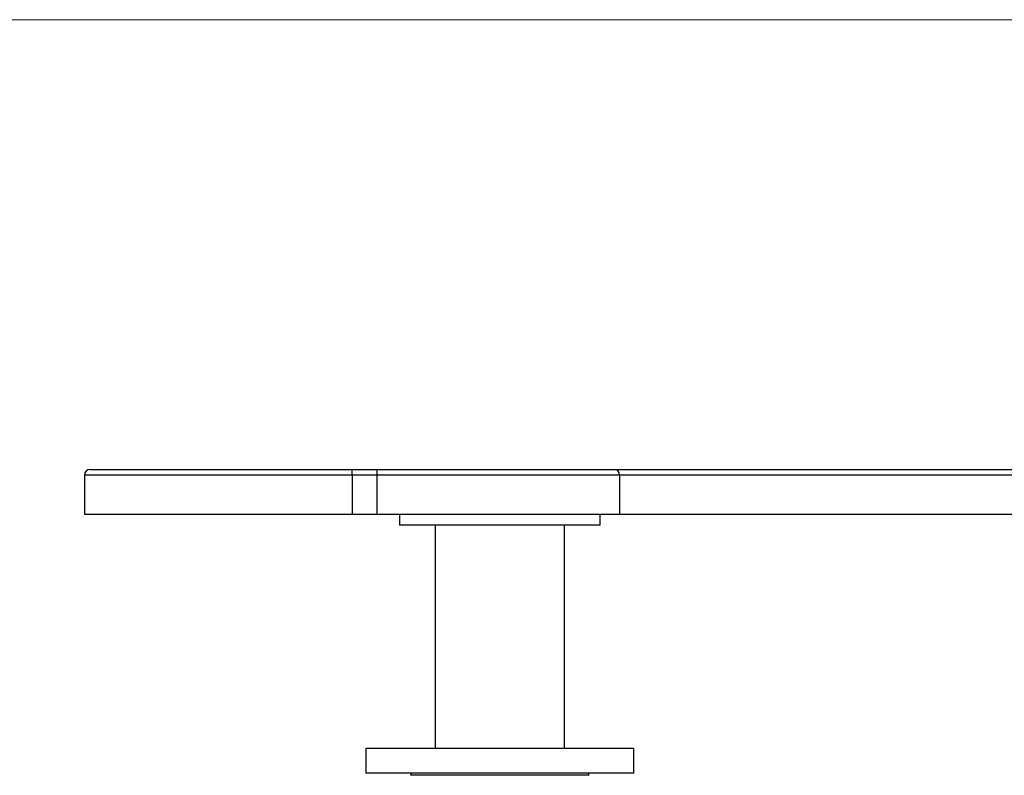
# Model space of a CAD drawing. Units: millimetres. Extents: x 10 to 584, y 10 to 410.
# Drawn here: x 152 to 196, y 376 to 410 of the extents above; entities that cross this region are included whole.
import ezdxf

# ---------------------------------------------------------------- set-up
doc = ezdxf.new("R2010")
doc.units = ezdxf.units.MM
doc.header["$LTSCALE"] = 2

msp = doc.modelspace()

# ---------------------------------------------------------------- linework, layer by layer
at = {"color": 7, "linetype": 'Continuous', "lineweight": 18}
msp.add_line((584, 410), (10, 410), dxfattribs=at)
at = {"color": 7, "linetype": 'Continuous', "lineweight": 25}
for p, q in [((155.074, 389.857), (166.824, 389.857)), ((166.824, 389.857), (167.927, 389.857)), ((166.824, 389.607), (166.824, 389.857)), ((167.927, 389.857), (167.927, 389.607)), ((167.927, 389.857), (178.576, 389.857)), ((178.576, 389.857), (237.331, 389.857)), ((154.824, 389.607), (154.824, 387.857)), ((166.824, 389.607), (166.824, 387.857)), ((167.927, 389.607), (166.824, 389.607)), ((167.927, 389.607), (167.927, 387.857)), ((178.803, 389.607), (167.927, 389.607)), ((178.803, 389.607), (178.803, 387.857)), ((237.558, 389.607), (178.803, 389.607)), ((154.824, 387.857), (166.824, 387.857)), ((166.824, 387.857), (167.927, 387.857)), ((167.927, 387.857), (178.803, 387.857)), ((168.938, 387.857), (168.938, 387.357)), ((177.938, 387.357), (177.938, 387.857)), ((178.803, 387.857), (237.558, 387.857)), ((177.938, 387.357), (168.938, 387.357)), ((170.538, 387.357), (170.538, 377.357)), ((176.338, 377.357), (176.338, 387.357)), ((167.438, 377.357), (167.438, 376.257)), ((173.438, 377.357), (167.438, 377.357)), ((179.438, 377.357), (173.438, 377.357)), ((179.438, 376.257), (179.438, 377.357)), ((173.438, 376.257), (167.438, 376.257)), ((179.438, 376.257), (173.438, 376.257))]:
    msp.add_line(p, q, dxfattribs=at)
at = {"color": 8, "linetype": 'Continuous', "lineweight": 25}
for p, q in [((166.824, 389.607), (154.824, 389.607)), ((173.438, 376.157), (169.438, 376.157)), ((177.438, 376.157), (173.438, 376.157))]:
    msp.add_line(p, q, dxfattribs=at)
at = {"color": 7, "linetype": 'Continuous', "lineweight": 25}
for centre, radius, start, end in [((155.074, 389.607), 0.25, 90, 180), ((178.564, 389.618), 0.239, 357.3247, 87.0479), ((169.538, 376.157), 0.1, 90, 180), ((177.338, 376.157), 0.1, 0, 90)]:
    msp.add_arc(centre, radius, start, end, dxfattribs=at)

doc.saveas('drawing.dxf')
